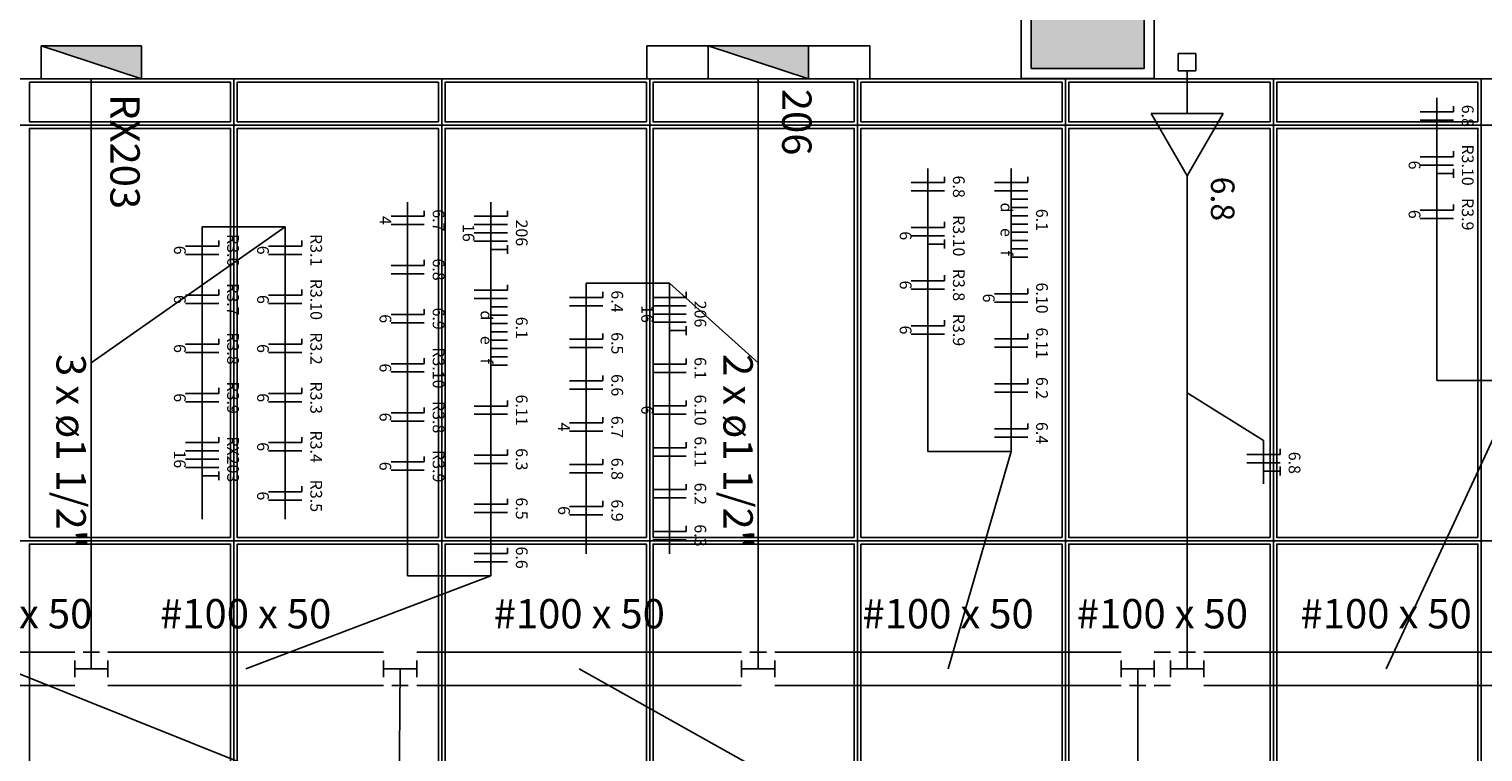
# Model space of a CAD drawing. Extents: x 0 to 220, y 0 to 90.
# Drawn here: x 147 to 160, y 68 to 74 of the extents above; entities that cross this region are included whole.
import ezdxf

# ---------------------------------------------------------------- set-up
doc = ezdxf.new("R2010")
doc.units = 0
doc.header["$MEASUREMENT"] = 0
for name, color, linetype in [('ARQUITETURA', 1, 'CONTINUOUS'), ('EL-CONDUTOS', 7, 'CONTINUOUS'), ('EL-FIOS', 3, 'CONTINUOUS'), ('EL-TEXTOS_CONDUTOS', 4, 'CONTINUOUS'), ('EL-TEXTOS_FIOS', 4, 'CONTINUOUS'), ('EL-TEXTOS_PONTOS', 4, 'CONTINUOUS'), ('FORRO', 14, 'CONTINUOUS'), ('P-SIMBOL', 5, 'CONTINUOUS')]:
    doc.layers.add(name, color=color, linetype=linetype)
doc.styles.add('ARIAL', font='ARIAL.TTF')
doc.styles.add('ARIALNARROW', font='ARIALN.TTF')

msp = doc.modelspace()

# ---------------------------------------------------------------- hatches: boundary and pattern name
at = {"layer": 'ARQUITETURA', "linetype": 'CONTINUOUS'}
msp.add_hatch(color=256, dxfattribs=at).paths.add_polyline_path([(156.915, 74.09), (156.915, 75.11), (155.895, 75.11), (155.895, 74.09), (156.915, 74.09)])
at = {"layer": 'P-SIMBOL', "linetype": 'CONTINUOUS'}
for points in [[(147.872, 73.997), (147.872, 74.297), (146.969, 74.297)], [(153.887, 73.997), (153.887, 74.297), (152.984, 74.297)]]:
    msp.add_hatch(color=256, dxfattribs=at).paths.add_polyline_path(points)

# ---------------------------------------------------------------- linework, layer by layer
at = {"layer": 'ARQUITETURA'}
msp.add_line((146.181, 73.997), (181.106, 74.001), dxfattribs=at)
for points in [[(155.805, 74), (155.805, 75.2), (157.005, 75.2), (157.005, 74), (155.805, 74)], [(155.895, 74.09), (155.895, 75.11), (156.915, 75.11), (156.915, 74.09), (155.895, 74.09)]]:
    msp.add_lwpolyline(points, dxfattribs=at)
at = {"layer": 'EL-CONDUTOS', "linetype": 'CONTINUOUS'}
for p, q in [((146.043, 68.825), (147.27, 68.825)), ((147.27, 68.75), (147.27, 68.6)), ((147.495, 68.825), (147.345, 68.825)), ((147.42, 68.675), (147.42, 68.825)), ((147.57, 68.825), (150.056, 68.825)), ((147.57, 68.75), (147.57, 68.6)), ((150.056, 68.75), (150.056, 68.6)), ((150.356, 68.825), (153.285, 68.825)), ((150.356, 68.75), (150.356, 68.6)), ((153.285, 68.75), (153.285, 68.6)), ((153.51, 68.825), (153.36, 68.825)), ((153.435, 68.675), (153.435, 68.825)), ((153.585, 68.825), (156.707, 68.825)), ((153.585, 68.75), (153.585, 68.6)), ((156.707, 68.75), (156.707, 68.6)), ((157.007, 68.825), (157.154, 68.825)), ((157.007, 68.75), (157.007, 68.6)), ((157.154, 68.75), (157.154, 68.6)), ((157.379, 68.825), (157.229, 68.825)), ((157.304, 68.675), (157.304, 68.825)), ((157.454, 68.825), (160.743, 68.825)), ((157.454, 68.75), (157.454, 68.6)), ((147.42, 68.675), (147.27, 68.675)), ((147.42, 68.675), (147.57, 68.675)), ((150.206, 68.675), (150.056, 68.675)), ((150.206, 68.675), (150.204, 68.525)), ((150.206, 68.675), (150.356, 68.675)), ((153.435, 68.675), (153.285, 68.675)), ((153.435, 68.675), (153.585, 68.675)), ((156.857, 68.675), (156.707, 68.675)), ((156.857, 68.675), (157.007, 68.675)), ((156.857, 68.675), (156.857, 68.525)), ((157.304, 68.675), (157.154, 68.675)), ((157.304, 68.675), (157.454, 68.675)), ((146.043, 68.525), (147.27, 68.525)), ((147.57, 68.525), (150.056, 68.525)), ((150.279, 68.524), (150.129, 68.525)), ((150.356, 68.525), (153.285, 68.525)), ((153.585, 68.525), (156.707, 68.525)), ((156.932, 68.525), (156.782, 68.525)), ((157.007, 68.525), (157.154, 68.525)), ((157.454, 68.525), (160.743, 68.525))]:
    msp.add_line(p, q, dxfattribs=at)
at = {"layer": 'EL-CONDUTOS'}
msp.add_lwpolyline([(152.43, 74.297), (154.44, 74.297), (154.44, 73.997), (152.43, 73.997), (152.43, 74.297)], close=True, dxfattribs=at)
at = {"layer": 'EL-CONDUTOS', "linetype": 'CONTINUOUS'}
for points in [[(147.42, 74), (147.42, 73.758), (147.42, 73.53), (147.42, 73.315), (147.42, 73.114), (147.42, 72.924), (147.42, 72.745), (147.42, 72.575), (147.42, 72.413), (147.42, 72.259), (147.42, 72.112), (147.42, 71.969), (147.42, 71.83), (147.42, 71.695), (147.42, 71.562), (147.42, 71.429), (147.42, 71.296), (147.42, 71.162), (147.42, 71.026), (147.42, 70.887), (147.42, 70.743), (147.42, 70.593), (147.42, 70.437), (147.42, 70.274), (147.42, 70.101), (147.42, 69.919), (147.42, 69.726), (147.42, 69.522), (147.42, 69.304), (147.42, 69.072), (147.42, 68.825)], [(153.435, 74), (153.435, 73.758), (153.435, 73.53), (153.435, 73.315), (153.435, 73.114), (153.435, 72.924), (153.435, 72.745), (153.435, 72.575), (153.435, 72.413), (153.435, 72.259), (153.435, 72.112), (153.435, 71.969), (153.435, 71.83), (153.435, 71.695), (153.435, 71.562), (153.435, 71.429), (153.435, 71.296), (153.435, 71.162), (153.435, 71.026), (153.435, 70.887), (153.435, 70.743), (153.435, 70.593), (153.435, 70.437), (153.435, 70.274), (153.435, 70.101), (153.435, 69.919), (153.435, 69.726), (153.435, 69.522), (153.435, 69.304), (153.435, 69.072), (153.435, 68.825)], [(157.304, 73.125), (157.304, 72.953), (157.304, 72.79), (157.304, 72.635), (157.304, 72.487), (157.304, 72.347), (157.304, 72.212), (157.304, 72.082), (157.304, 71.957), (157.304, 71.836), (157.304, 71.717), (157.304, 71.601), (157.304, 71.486), (157.304, 71.372), (157.304, 71.258), (157.304, 71.143), (157.304, 71.027), (157.304, 70.909), (157.304, 70.787), (157.304, 70.662), (157.304, 70.532), (157.304, 70.397), (157.304, 70.256), (157.304, 70.108), (157.304, 69.953), (157.304, 69.79), (157.304, 69.618), (157.304, 69.436), (157.304, 69.244), (157.304, 69.04), (157.304, 68.825)], [(150.135, 60.599), (150.138, 60.968), (150.141, 61.314), (150.144, 61.64), (150.147, 61.945), (150.149, 62.234), (150.152, 62.506), (150.154, 62.763), (150.156, 63.008), (150.158, 63.242), (150.16, 63.466), (150.162, 63.683), (150.164, 63.893), (150.166, 64.099), (150.167, 64.302), (150.169, 64.504), (150.171, 64.706), (150.173, 64.911), (150.175, 65.119), (150.176, 65.333), (150.178, 65.554), (150.18, 65.784), (150.182, 66.025), (150.185, 66.277), (150.187, 66.544), (150.189, 66.825), (150.192, 67.124), (150.195, 67.442), (150.198, 67.78), (150.201, 68.141), (150.204, 68.525)], [(156.857, 48.528), (156.857, 49.447), (156.857, 50.31), (156.857, 51.121), (156.857, 51.883), (156.857, 52.602), (156.857, 53.281), (156.857, 53.924), (156.857, 54.536), (156.857, 55.121), (156.857, 55.683), (156.857, 56.226), (156.857, 56.754), (156.857, 57.272), (156.857, 57.783), (156.857, 58.293), (156.857, 58.804), (156.857, 59.322), (156.857, 59.85), (156.857, 60.393), (156.857, 60.955), (156.857, 61.539), (156.857, 62.151), (156.857, 62.794), (156.857, 63.473), (156.857, 64.191), (156.857, 64.953), (156.857, 65.764), (156.857, 66.626), (156.857, 67.545), (156.857, 68.525)]]:
    msp.add_spline(points, degree=3, dxfattribs=at)
at = {"layer": 'EL-FIOS'}
for p, q in [((159.405, 73.701), (159.705, 73.701)), ((159.705, 73.751), (159.705, 73.701)), ((159.405, 73.626), (159.705, 73.626)), ((159.705, 73.345), (159.705, 73.295)), ((159.405, 73.295), (159.705, 73.295)), ((159.405, 73.22), (159.705, 73.22)), ((159.705, 73.185), (159.705, 73.105)), ((154.815, 73.063), (155.115, 73.063)), ((155.115, 73.113), (155.115, 73.063)), ((155.565, 73.063), (155.865, 73.063)), ((155.865, 73.113), (155.865, 73.063)), ((159.555, 73.145), (159.705, 73.145)), ((154.815, 72.988), (155.115, 72.988)), ((155.565, 72.988), (155.865, 72.988)), ((155.715, 72.913), (155.865, 72.913)), ((150.423, 72.808), (150.423, 72.758)), ((151.173, 72.808), (151.173, 72.758)), ((155.715, 72.838), (155.865, 72.838)), ((159.405, 72.814), (159.705, 72.814)), ((159.705, 72.864), (159.705, 72.814)), ((150.123, 72.758), (150.423, 72.758)), ((150.123, 72.683), (150.423, 72.683)), ((150.873, 72.758), (151.173, 72.758)), ((150.873, 72.683), (151.173, 72.683)), ((154.815, 72.657), (155.115, 72.657)), ((155.115, 72.707), (155.115, 72.657)), ((155.715, 72.763), (155.865, 72.763)), ((155.715, 72.688), (155.865, 72.688)), ((159.405, 72.739), (159.705, 72.739)), ((148.569, 72.539), (148.569, 72.489)), ((149.319, 72.539), (149.319, 72.489)), ((150.873, 72.608), (151.173, 72.608)), ((150.873, 72.533), (151.173, 72.533)), ((154.815, 72.582), (155.115, 72.582)), ((155.115, 72.547), (155.115, 72.467)), ((155.715, 72.613), (155.865, 72.613)), ((155.715, 72.538), (155.865, 72.538)), ((148.269, 72.489), (148.569, 72.489)), ((148.269, 72.414), (148.569, 72.414)), ((149.019, 72.489), (149.319, 72.489)), ((149.019, 72.414), (149.319, 72.414)), ((151.023, 72.458), (151.173, 72.458)), ((151.173, 72.498), (151.173, 72.418)), ((154.965, 72.507), (155.115, 72.507)), ((155.715, 72.463), (155.865, 72.463)), ((155.715, 72.388), (155.865, 72.388)), ((150.123, 72.315), (150.423, 72.315)), ((150.423, 72.365), (150.423, 72.315)), ((150.123, 72.24), (150.423, 72.24)), ((151.173, 72.14), (151.173, 72.09)), ((154.815, 72.176), (155.115, 72.176)), ((155.115, 72.226), (155.115, 72.176)), ((148.269, 72.046), (148.569, 72.046)), ((148.569, 72.096), (148.569, 72.046)), ((149.019, 72.046), (149.319, 72.046)), ((149.319, 72.096), (149.319, 72.046)), ((150.873, 72.09), (151.173, 72.09)), ((150.873, 72.015), (151.173, 72.015)), ((151.734, 72.026), (152.034, 72.026)), ((152.034, 72.076), (152.034, 72.026)), ((152.484, 72.026), (152.784, 72.026)), ((152.784, 72.076), (152.784, 72.026)), ((154.815, 72.101), (155.115, 72.101)), ((155.565, 72.057), (155.865, 72.057)), ((155.865, 72.107), (155.865, 72.057)), ((148.269, 71.971), (148.569, 71.971)), ((149.019, 71.971), (149.319, 71.971)), ((150.123, 71.871), (150.423, 71.871)), ((150.423, 71.921), (150.423, 71.871)), ((151.023, 71.94), (151.173, 71.94)), ((151.023, 71.865), (151.173, 71.865)), ((151.734, 71.951), (152.034, 71.951)), ((152.484, 71.951), (152.784, 71.951)), ((152.484, 71.876), (152.784, 71.876)), ((155.565, 71.982), (155.865, 71.982)), ((150.123, 71.796), (150.423, 71.796)), ((151.023, 71.79), (151.173, 71.79)), ((152.484, 71.801), (152.784, 71.801)), ((152.634, 71.726), (152.784, 71.726)), ((152.784, 71.766), (152.784, 71.686)), ((154.815, 71.77), (155.115, 71.77)), ((155.115, 71.82), (155.115, 71.77)), ((148.269, 71.603), (148.569, 71.603)), ((148.569, 71.652), (148.569, 71.603)), ((149.019, 71.603), (149.319, 71.603)), ((149.319, 71.652), (149.319, 71.603)), ((151.023, 71.715), (151.173, 71.715)), ((151.023, 71.64), (151.173, 71.64)), ((151.734, 71.649), (152.034, 71.649)), ((152.034, 71.699), (152.034, 71.649)), ((154.815, 71.695), (155.115, 71.695)), ((155.565, 71.651), (155.865, 71.651)), ((155.865, 71.701), (155.865, 71.651)), ((148.269, 71.528), (148.569, 71.528)), ((149.019, 71.528), (149.319, 71.528)), ((150.423, 71.478), (150.423, 71.428)), ((151.023, 71.565), (151.173, 71.565)), ((151.023, 71.49), (151.173, 71.49)), ((151.734, 71.574), (152.034, 71.574)), ((152.784, 71.474), (152.784, 71.424)), ((155.565, 71.576), (155.865, 71.576)), ((150.123, 71.428), (150.423, 71.428)), ((150.123, 71.353), (150.423, 71.353)), ((151.023, 71.415), (151.173, 71.415)), ((152.484, 71.424), (152.784, 71.424)), ((152.484, 71.349), (152.784, 71.349)), ((148.569, 71.209), (148.569, 71.159)), ((149.319, 71.209), (149.319, 71.159)), ((151.734, 71.272), (152.034, 71.272)), ((152.034, 71.322), (152.034, 71.272)), ((155.565, 71.245), (155.865, 71.245)), ((155.865, 71.295), (155.865, 71.245)), ((148.269, 71.159), (148.569, 71.159)), ((148.269, 71.084), (148.569, 71.084)), ((149.019, 71.159), (149.319, 71.159)), ((149.019, 71.084), (149.319, 71.084)), ((151.173, 71.096), (151.173, 71.046)), ((151.734, 71.197), (152.034, 71.197)), ((152.784, 71.097), (152.784, 71.047)), ((155.565, 71.17), (155.865, 71.17)), ((150.123, 70.984), (150.423, 70.984)), ((150.423, 71.034), (150.423, 70.984)), ((150.873, 71.046), (151.173, 71.046)), ((150.873, 70.971), (151.173, 70.971)), ((152.034, 70.944), (152.034, 70.894)), ((152.484, 71.047), (152.784, 71.047)), ((152.484, 70.972), (152.784, 70.972)), ((150.123, 70.909), (150.423, 70.909)), ((151.734, 70.894), (152.034, 70.894)), ((151.734, 70.819), (152.034, 70.819)), ((155.565, 70.839), (155.865, 70.839)), ((155.865, 70.889), (155.865, 70.839)), ((148.269, 70.716), (148.569, 70.716)), ((148.569, 70.766), (148.569, 70.716)), ((149.019, 70.716), (149.319, 70.716)), ((149.319, 70.766), (149.319, 70.716)), ((152.784, 70.719), (152.784, 70.669)), ((155.565, 70.764), (155.865, 70.764)), ((148.269, 70.641), (148.569, 70.641)), ((148.269, 70.566), (148.569, 70.566)), ((149.019, 70.641), (149.319, 70.641)), ((150.423, 70.591), (150.423, 70.541)), ((150.873, 70.603), (151.173, 70.603)), ((151.173, 70.653), (151.173, 70.603)), ((152.034, 70.567), (152.034, 70.517)), ((152.484, 70.669), (152.784, 70.669)), ((152.484, 70.594), (152.784, 70.594)), ((157.842, 70.609), (158.142, 70.609)), ((158.142, 70.659), (158.142, 70.609)), ((148.269, 70.491), (148.569, 70.491)), ((148.419, 70.416), (148.569, 70.416)), ((148.569, 70.456), (148.569, 70.376)), ((150.123, 70.541), (150.423, 70.541)), ((150.123, 70.466), (150.423, 70.466)), ((150.873, 70.528), (151.173, 70.528)), ((151.734, 70.517), (152.034, 70.517)), ((151.734, 70.442), (152.034, 70.442)), ((157.842, 70.534), (158.142, 70.534)), ((157.992, 70.459), (158.142, 70.459)), ((158.142, 70.499), (158.142, 70.419)), ((149.319, 70.322), (149.319, 70.272)), ((152.484, 70.292), (152.784, 70.292)), ((152.784, 70.342), (152.784, 70.292)), ((149.019, 70.272), (149.319, 70.272)), ((149.019, 70.197), (149.319, 70.197)), ((150.873, 70.159), (151.173, 70.159)), ((151.173, 70.209), (151.173, 70.159)), ((152.034, 70.19), (152.034, 70.14)), ((152.484, 70.217), (152.784, 70.217)), ((150.873, 70.084), (151.173, 70.084)), ((151.734, 70.14), (152.034, 70.14)), ((151.734, 70.065), (152.034, 70.065)), ((152.484, 69.915), (152.784, 69.915)), ((152.784, 69.965), (152.784, 69.915)), ((151.173, 69.766), (151.173, 69.716)), ((152.484, 69.84), (152.784, 69.84)), ((150.873, 69.716), (151.173, 69.716)), ((150.873, 69.641), (151.173, 69.641))]:
    msp.add_line(p, q, dxfattribs=at)
at = {"layer": 'EL-TEXTOS_FIOS'}
for p, q in [((159.555, 71.275), (159.555, 73.828)), ((154.965, 70.637), (154.965, 73.19)), ((155.715, 70.637), (155.715, 73.19)), ((150.273, 69.514), (150.273, 72.885)), ((151.023, 69.514), (151.023, 72.885)), ((147.42, 71.436), (149.169, 72.663)), ((149.169, 72.663), (148.419, 72.663)), ((148.419, 72.663), (148.419, 70.024)), ((149.169, 72.663), (149.169, 70.024)), ((152.634, 72.153), (151.884, 72.153)), ((151.884, 72.153), (151.884, 69.713)), ((153.435, 71.436), (152.634, 72.153)), ((152.634, 72.153), (152.634, 69.713)), ((159.098, 68.675), (160.305, 71.275)), ((160.305, 71.275), (159.555, 71.275)), ((157.304, 71.164), (157.992, 70.734)), ((157.992, 70.734), (157.992, 70.344)), ((155.715, 70.637), (154.965, 70.637)), ((155.147, 68.675), (155.715, 70.637)), ((148.812, 68.675), (151.023, 69.514)), ((151.023, 69.514), (150.273, 69.514)), ((146.657, 68.675), (148.863, 67.789)), ((151.821, 68.675), (153.633, 67.657))]:
    msp.add_line(p, q, dxfattribs=at)
at = {"layer": 'FORRO'}
for p, q in [((148.706, 73.998), (148.706, 64.7)), ((150.581, 73.998), (150.581, 64.7)), ((152.456, 73.998), (152.456, 64.7)), ((154.331, 73.998), (154.331, 64.7)), ((156.206, 73.998), (156.206, 64.7)), ((158.081, 73.998), (158.081, 64.7)), ((159.956, 73.998), (159.956, 65.6)), ((132.356, 73.58), (195.806, 73.58)), ((105.086, 69.83), (195.806, 69.83))]:
    msp.add_line(p, q, dxfattribs=at)
for points in [[(148.676, 73.61), (148.676, 73.967), (146.861, 73.967), (146.861, 73.61), (148.676, 73.61)], [(150.551, 73.61), (150.551, 73.967), (148.736, 73.967), (148.736, 73.61), (150.551, 73.61)], [(152.426, 73.61), (152.426, 73.967), (150.611, 73.967), (150.611, 73.61), (152.426, 73.61)], [(154.301, 73.61), (154.301, 73.967), (152.486, 73.967), (152.486, 73.61), (154.301, 73.61)], [(156.176, 73.61), (156.176, 73.967), (154.361, 73.967), (154.361, 73.61), (156.176, 73.61)], [(158.051, 73.61), (158.051, 73.967), (156.236, 73.967), (156.236, 73.61), (158.051, 73.61)], [(159.926, 73.61), (159.926, 73.967), (158.111, 73.967), (158.111, 73.61), (159.926, 73.61)], [(148.676, 69.86), (148.676, 73.55), (146.861, 73.55), (146.861, 69.86), (148.676, 69.86)], [(150.551, 69.86), (150.551, 73.55), (148.736, 73.55), (148.736, 69.86), (150.551, 69.86)], [(152.426, 69.86), (152.426, 73.55), (150.611, 73.55), (150.611, 69.86), (152.426, 69.86)], [(154.301, 69.86), (154.301, 73.55), (152.486, 73.55), (152.486, 69.86), (154.301, 69.86)], [(156.176, 69.86), (156.176, 73.55), (154.361, 73.55), (154.361, 69.86), (156.176, 69.86)], [(158.051, 69.86), (158.051, 73.55), (156.236, 73.55), (156.236, 69.86), (158.051, 69.86)], [(159.926, 69.86), (159.926, 73.55), (158.111, 73.55), (158.111, 69.86), (159.926, 69.86)], [(148.676, 66.11), (148.676, 69.8), (146.861, 69.8), (146.861, 66.11), (148.676, 66.11)], [(150.551, 66.11), (150.551, 69.8), (148.736, 69.8), (148.736, 66.11), (150.551, 66.11)], [(152.426, 66.11), (152.426, 69.8), (150.611, 69.8), (150.611, 66.11), (152.426, 66.11)], [(154.301, 66.11), (154.301, 69.8), (152.486, 69.8), (152.486, 66.11), (154.301, 66.11)], [(156.176, 66.11), (156.176, 69.8), (154.361, 69.8), (154.361, 66.11), (156.176, 66.11)], [(158.051, 66.11), (158.051, 69.8), (156.236, 69.8), (156.236, 66.11), (158.051, 66.11)], [(159.926, 66.11), (159.926, 69.8), (158.111, 69.8), (158.111, 66.11), (159.926, 66.11)]]:
    msp.add_lwpolyline(points, dxfattribs=at)
at = {"layer": 'P-SIMBOL'}
for p, q in [((147.872, 74.297), (146.969, 74.297)), ((146.969, 73.997), (146.969, 74.297)), ((147.872, 73.997), (146.969, 74.297)), ((147.872, 73.997), (147.872, 74.297)), ((153.887, 74.297), (152.984, 74.297)), ((152.984, 73.997), (152.984, 74.297)), ((153.887, 73.997), (152.984, 74.297)), ((153.887, 73.997), (153.887, 74.297)), ((157.223, 74.228), (157.383, 74.228)), ((157.223, 74.069), (157.223, 74.228)), ((157.383, 74.228), (157.383, 74.069)), ((147.872, 73.997), (146.969, 73.997)), ((153.887, 73.997), (152.984, 73.997)), ((157.383, 74.069), (157.223, 74.069)), ((157.304, 73.685), (157.304, 74.069)), ((157.304, 73.122), (156.978, 73.685)), ((156.978, 73.685), (157.628, 73.685)), ((157.628, 73.685), (157.304, 73.122))]:
    msp.add_line(p, q, dxfattribs=at)

# ---------------------------------------------------------------- texts
at = {"layer": 'EL-TEXTOS_CONDUTOS', "attachment_point": 8, "style": 'ARIALNARROW'}
for s, insert, char_height, width, rotation in [('3 x ø1 1/2"', (147.023, 70.637), 0.26475, 3.4947, 270), ('2 x ø1 1/2"', (153.038, 70.637), 0.26475, 3.4947, 270.0008), ('#100 x 50', (146.657, 68.957), 0.2647, 2.8593, 0.0002), ('#100 x 50', (148.812, 68.957), 0.2647, 2.8593, 0.0002), ('#100 x 50', (151.821, 68.957), 0.2647, 2.8593, 0.0002), ('#100 x 50', (155.147, 68.957), 0.2647, 2.8593, 0.0002), ('#100 x 50', (157.08, 68.957), 0.2647, 2.8593, 0.0002), ('#100 x 50', (159.098, 68.957), 0.2647, 2.8593, 0.0002)]:
    msp.add_mtext(s, dxfattribs=dict(at, insert=insert, char_height=char_height, width=width, rotation=rotation))
at = {"layer": 'EL-TEXTOS_FIOS', "attachment_point": 8, "rotation": 270, "style": 'ARIALNARROW'}
for s, insert, char_height, width in [('6.8', (159.748, 73.664), 0.1059, 0.38124), ('R3.10', (159.748, 73.22), 0.1059, 0.6354), ('6', (159.268, 73.22), 0.106, 0.12708), ('6.8', (155.158, 73.025), 0.1059, 0.38124), ('R3.9', (159.748, 72.776), 0.1059, 0.50832), ('6.7', (150.466, 72.721), 0.1059, 0.38124), ('d', (155.588, 72.837), 0.106, 0.12708), ('6.1', (155.908, 72.725), 0.1059, 0.38124), ('6', (159.268, 72.776), 0.106, 0.12708), ('4', (149.986, 72.721), 0.106, 0.12708), ('16', (150.736, 72.608), 0.1059, 0.25416), ('206', (151.216, 72.608), 0.1059, 0.38124), ('R3.10', (155.158, 72.582), 0.1059, 0.6354), ('e', (155.588, 72.612), 0.106, 0.12708), ('R3.6', (148.612, 72.452), 0.1059, 0.50832), ('R3.1', (149.362, 72.452), 0.1059, 0.50832), ('6', (154.678, 72.582), 0.106, 0.12708), ('6', (148.132, 72.452), 0.106, 0.12708), ('6', (148.882, 72.452), 0.106, 0.12708), ('f', (155.588, 72.425), 0.106, 0.12708), ('6.8', (150.466, 72.277), 0.1059, 0.38124), ('R3.8', (155.158, 72.138), 0.1059, 0.50832), ('R3.7', (148.612, 72.008), 0.1059, 0.50832), ('R3.10', (149.362, 72.008), 0.1059, 0.6354), ('6', (154.678, 72.138), 0.106, 0.12708), ('6.10', (155.908, 72.02), 0.1059, 0.50832), ('6', (148.132, 72.008), 0.106, 0.12708), ('6', (148.882, 72.008), 0.106, 0.12708), ('6.4', (152.077, 71.989), 0.1059, 0.38124), ('206', (152.827, 71.876), 0.1059, 0.38124), ('6', (155.428, 72.02), 0.106, 0.12708), ('6', (149.986, 71.834), 0.106, 0.12708), ('6.9', (150.466, 71.834), 0.1059, 0.38124), ('d', (150.898, 71.864), 0.106, 0.12708), ('16', (152.347, 71.876), 0.1059, 0.25416), ('R3.9', (155.158, 71.732), 0.1059, 0.50832), ('6.1', (151.216, 71.751), 0.1059, 0.38124), ('6', (154.678, 71.732), 0.106, 0.12708), ('6.11', (155.908, 71.614), 0.1059, 0.50832), ('6', (148.132, 71.565), 0.106, 0.12708), ('R3.8', (148.612, 71.565), 0.1059, 0.50832), ('6', (148.882, 71.565), 0.106, 0.12708), ('R3.2', (149.362, 71.565), 0.1059, 0.50832), ('e', (150.898, 71.639), 0.106, 0.12708), ('6.5', (152.077, 71.612), 0.1059, 0.38124), ('R3.10', (150.466, 71.39), 0.1059, 0.6354), ('f', (150.898, 71.451), 0.106, 0.12708), ('6.1', (152.827, 71.387), 0.1059, 0.38124), ('6', (149.986, 71.39), 0.106, 0.12708), ('R3.9', (148.612, 71.121), 0.1059, 0.50832), ('R3.3', (149.362, 71.121), 0.1059, 0.50832), ('6.6', (152.077, 71.234), 0.1059, 0.38124), ('6.2', (155.908, 71.208), 0.1059, 0.38124), ('6', (148.132, 71.121), 0.106, 0.12708), ('6', (148.882, 71.121), 0.106, 0.12708), ('R3.8', (150.466, 70.946), 0.1059, 0.50832), ('6.11', (151.216, 71.009), 0.1059, 0.50832), ('6.10', (152.827, 71.009), 0.1059, 0.50832), ('6', (149.986, 70.946), 0.106, 0.12708), ('6.7', (152.077, 70.857), 0.1059, 0.38124), ('6', (152.347, 71.009), 0.106, 0.12708), ('R3.4', (149.362, 70.679), 0.1059, 0.50832), ('4', (151.597, 70.857), 0.106, 0.12708), ('6.4', (155.908, 70.802), 0.1059, 0.38124), ('RX203', (148.612, 70.565), 0.1059, 0.6354), ('6', (148.882, 70.679), 0.106, 0.12708), ('6.11', (152.827, 70.632), 0.1059, 0.50832), ('16', (148.132, 70.565), 0.1059, 0.25416), ('R3.9', (150.466, 70.503), 0.1059, 0.50832), ('6.3', (151.216, 70.565), 0.1059, 0.38124), ('6.8', (152.077, 70.479), 0.1059, 0.38124), ('6.8', (158.186, 70.533), 0.1059, 0.38124), ('6', (149.986, 70.503), 0.106, 0.12708), ('6', (149.986, 70.503), 0.106, 0.12708), ('R3.5', (149.362, 70.235), 0.1059, 0.50832), ('6.2', (152.827, 70.254), 0.1059, 0.38124), ('6', (148.882, 70.235), 0.106, 0.12708), ('6', (148.882, 70.235), 0.106, 0.12708), ('6.5', (151.216, 70.121), 0.1059, 0.38124), ('6.9', (152.077, 70.103), 0.1059, 0.38124), ('6', (151.597, 70.103), 0.106, 0.12708), ('6', (151.597, 70.103), 0.106, 0.12708), ('6.3', (152.827, 69.878), 0.1059, 0.38124), ('6.6', (151.216, 69.678), 0.1059, 0.38124)]:
    msp.add_mtext(s, dxfattribs=dict(at, insert=insert, char_height=char_height, width=width))
at = {"layer": 'EL-TEXTOS_PONTOS', "rotation": 270}
for s, insert, char_height, width, attachment_point, style in [('RX203', (147.509, 73.86), 0.2647, 1.5885, 7, 'ARIALNARROW'), ('206', (153.568, 73.908), 0.2647, 0.9531, 7, 'ARIALNARROW'), ('6.8', (157.452, 72.915), 0.2118, 0.76248, 8, 'ARIAL')]:
    msp.add_mtext(s, dxfattribs=dict(at, insert=insert, char_height=char_height, width=width, attachment_point=attachment_point, style=style))

doc.saveas('drawing.dxf')
